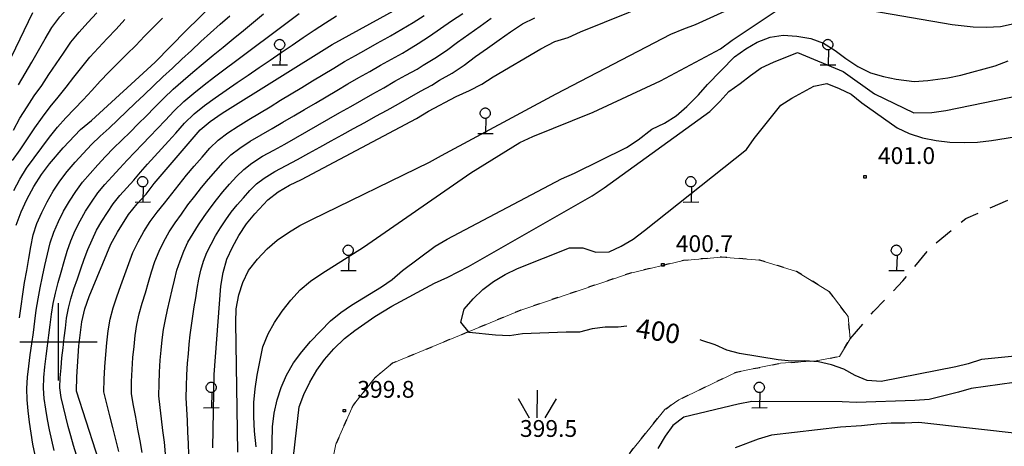
# Model space of a CAD drawing. Extents: x 1493470 to 1496130, y 5073642 to 5075330.
# Drawn here: x 1494594 to 1494746, y 5074984 to 5075050 of the extents above; entities that cross this region are included whole.
import ezdxf

# ---------------------------------------------------------------- set-up
doc = ezdxf.new("R2010")
doc.units = 0
doc.header["$LTSCALE"] = 2
doc.header["$MEASUREMENT"] = 0
doc.linetypes.add('02020400', pattern=[2.5, 1.5, -1])
doc.linetypes.add('05020000', pattern=[1.5, 0.5, -1])
for name, color, linetype in [('02020400', 7, '02020400'), ('05020111', 70, '05020000'), ('05052400', 70, 'Continuous'), ('07010101', 35, 'Continuous'), ('07010102', 32, 'Continuous'), ('08020401', 7, 'Continuous'), ('08020600', 7, 'Continuous'), ('PARAM', 7, 'Continuous'), ('V05020111', 70, 'Continuous')]:
    doc.layers.add(name, color=color, linetype=linetype)
doc.styles.add('LEROY', font='LEROY', dxfattribs={"height": 0.2})
doc.styles.add('LEROYIT', font='LEROYIT', dxfattribs={"height": 0.2})

# ---------------------------------------------------------------- blocks, each defined once
blk = doc.blocks.new('05052400')
at = {"linetype": 'Continuous'}
for p, q in [((-0.013, -1.033), (0.009, 1.124)), ((-0.609, -1.039), (-1.463, 0.446)), ((0.59, -1.034), (1.476, 0.438))]:
    blk.add_line(p, q, dxfattribs=at)
blk = doc.blocks.new('08020401')
at = {"linetype": 'Continuous'}
for p, q in [((-0.1, -0.1), (-0.1, 0.1)), ((-0.1, 0.1), (0.1, 0.1)), ((0.1, 0.1), (0.1, -0.1)), ((0.1, -0.1), (-0.1, -0.1))]:
    blk.add_line(p, q, dxfattribs=at)
blk = doc.blocks.new('R0120025')
at = {"linetype": 'Continuous'}
for p, q in [((-0.472, 0.907), (-0.448, 0.957)), ((-0.448, 0.957), (-0.418, 1.006)), ((-0.418, 1.006), (-0.384, 1.051)), ((-0.384, 1.051), (-0.345, 1.093)), ((-0.345, 1.093), (-0.303, 1.131)), ((-0.303, 1.131), (-0.259, 1.164)), ((-0.259, 1.164), (-0.212, 1.193)), ((-0.212, 1.193), (-0.163, 1.217)), ((-0.163, 1.217), (-0.114, 1.234)), ((-0.114, 1.234), (-0.063, 1.244)), ((-0.063, 1.244), (-0.013, 1.248)), ((-0.013, 1.248), (-0.01, 1.248)), ((-0.01, 1.248), (0.041, 1.243)), ((0.041, 1.243), (0.091, 1.231)), ((0.091, 1.231), (0.14, 1.213)), ((0.14, 1.213), (0.188, 1.188)), ((0.188, 1.188), (0.234, 1.159)), ((0.234, 1.159), (0.277, 1.124)), ((0.277, 1.124), (0.317, 1.085)), ((0.317, 1.085), (0.354, 1.041)), ((0.354, 1.041), (0.387, 0.995)), ((0.387, 0.995), (0.415, 0.946)), ((-0.51, 0.749), (-0.504, 0.802)), ((-0.51, 0.733), (-0.51, 0.749)), ((-0.507, 0.679), (-0.51, 0.733)), ((-0.496, 0.626), (-0.507, 0.679)), ((-0.504, 0.802), (-0.491, 0.855)), ((-0.479, 0.574), (-0.496, 0.626)), ((-0.491, 0.855), (-0.472, 0.907)), ((-0.455, 0.523), (-0.479, 0.574)), ((-0.427, 0.476), (-0.455, 0.523)), ((-0.394, 0.43), (-0.427, 0.476)), ((-0.356, 0.388), (-0.394, 0.43)), ((-0.314, 0.35), (-0.356, 0.388)), ((-0.27, 0.316), (-0.314, 0.35)), ((-0.223, 0.287), (-0.27, 0.316)), ((-0.173, 0.263), (-0.223, 0.287)), ((-0.122, 0.245), (-0.173, 0.263)), ((-0.071, 0.234), (-0.122, 0.245)), ((-0.018, 0.229), (-0.071, 0.234)), ((-0.007, 0.229), (-0.018, 0.229)), ((0.045, 0.234), (-0.007, 0.229)), ((0.045, 0.234), (0.009, -1.21)), ((0.097, 0.246), (0.045, 0.234)), ((0.147, 0.264), (0.097, 0.246)), ((0.196, 0.289), (0.147, 0.264)), ((0.242, 0.318), (0.196, 0.289)), ((0.286, 0.353), (0.242, 0.318)), ((0.325, 0.392), (0.286, 0.353)), ((0.362, 0.435), (0.325, 0.392)), ((0.394, 0.481), (0.362, 0.435)), ((0.421, 0.53), (0.394, 0.481)), ((0.415, 0.946), (0.438, 0.895)), ((0.443, 0.581), (0.421, 0.53)), ((0.438, 0.895), (0.455, 0.843)), ((0.458, 0.633), (0.443, 0.581)), ((0.455, 0.843), (0.466, 0.789)), ((0.468, 0.687), (0.458, 0.633)), ((0.466, 0.789), (0.47, 0.734)), ((0.47, 0.734), (0.468, 0.687)), ((-0.747, -1.23), (0.743, -1.22))]:
    blk.add_line(p, q, dxfattribs=at)
blk = doc.blocks.new('CAMP_B1565AFC')
at = {"layer": 'V05020111', "linetype": 'Continuous', "xscale": 1.600000023841858, "yscale": 1.600000023841858, "zscale": 1.600000023841858}
for p in [(1494634.269, 5075044.813), (1494719.122, 5075044.813), (1494666.089, 5075034.206), (1494613.056, 5075023.6), (1494697.908, 5075023.6), (1494644.875, 5075012.993), (1494729.728, 5075012.993), (1494623.662, 5074991.78), (1494708.515, 5074991.78)]:
    blk.add_blockref('R0120025', p, dxfattribs=at)

msp = doc.modelspace()

# ---------------------------------------------------------------- linework, layer by layer
at = {"layer": '02020400', "linetype": '02020400', "flags": 128}
msp.add_lwpolyline([(1494722.55, 5075000.47), (1494726.16, 5075004.68), (1494730.69, 5075009.42), (1494735, 5075014.62), (1494740.47, 5075019.1), (1494747.47, 5075022.18), (1494754.94, 5075024.98), (1494762.45, 5075025.52), (1494770.67, 5075024.73), (1494776.11, 5075022.54), (1494780.88, 5075020.52), (1494785.68, 5075020.52), (1494794.05, 5075018.62), (1494798.82, 5075016.83), (1494803.83, 5075015.47), (1494809.82, 5075013.44)], dxfattribs=at)
at = {"layer": '05020111', "linetype": '05020000', "flags": 128}
msp.add_lwpolyline([(1494641.77, 5074978.14), (1494642.44, 5074970.79), (1494644.21, 5074965.48), (1494647.25, 5074963.05), (1494651.06, 5074962.49), (1494677.15, 5074968.45), (1494681.67, 5074971.41), (1494684.89, 5074976.96), (1494688.75, 5074983.2), (1494693.88, 5074989.55), (1494696.02, 5074991.05), (1494704.94, 5074995.33), (1494711.78, 5074996.69), (1494717.27, 5074997.09), (1494720.92, 5074997.76), (1494722.55, 5075000.47), (1494722.22, 5075003.93), (1494719.34, 5075007.76), (1494714.26, 5075010.9), (1494708.54, 5075012.63), (1494702.61, 5075013.12), (1494696.73, 5075012.59), (1494688.54, 5075010.64), (1494671.58, 5075004.92), (1494651.68, 5074996.68), (1494649, 5074994.47), (1494645.6, 5074990.23), (1494642.92, 5074984.18), (1494641.77, 5074978.14)], dxfattribs=at)
at = {"layer": '05020111', "linetype": 'Continuous', "lineweight": 0, "flags": 128}
msp.add_lwpolyline([(1494641.77, 5074978.14), (1494642.92, 5074984.18), (1494645.6, 5074990.23), (1494649, 5074994.47), (1494651.68, 5074996.68), (1494671.58, 5075004.92), (1494688.54, 5075010.64), (1494696.73, 5075012.59), (1494702.61, 5075013.12), (1494708.54, 5075012.63), (1494714.26, 5075010.9), (1494719.34, 5075007.76), (1494722.22, 5075003.93), (1494722.55, 5075000.47), (1494720.92, 5074997.76), (1494717.27, 5074997.09), (1494711.78, 5074996.69), (1494704.94, 5074995.33), (1494696.02, 5074991.05), (1494693.88, 5074989.55), (1494688.75, 5074983.2)], dxfattribs=at)
at = {"layer": '07010101', "linetype": 'Continuous', "flags": 128}
for points in [[(1494593.45, 5075018.04), (1494594.22, 5075020.12), (1494595.09, 5075022.01), (1494596.16, 5075024.03), (1494597.36, 5075025.91), (1494598.61, 5075027.56), (1494600.7, 5075030.03), (1494603.4, 5075032.88), (1494605.09, 5075034.26), (1494614.99, 5075043.3), (1494619.77, 5075048.16), (1494634.18, 5075062.23)], [(1494623.87, 5074983.6), (1494624.11, 5074994.96), (1494625.12, 5075008.62), (1494625.48, 5075010.75), (1494626.07, 5075012.78), (1494626.91, 5075014.66), (1494627.91, 5075016.48), (1494629.11, 5075018.27), (1494630.4, 5075019.83), (1494632.4, 5075021.99), (1494634.03, 5075023.23), (1494635.76, 5075024.25), (1494637.62, 5075025.12), (1494655.42, 5075034.57), (1494657.26, 5075035.69), (1494661.55, 5075037.96), (1494663.63, 5075038.87), (1494665.54, 5075039.85), (1494667.29, 5075041.02), (1494674.68, 5075045.35), (1494676.83, 5075046.47), (1494678.9, 5075047.09), (1494680.82, 5075047.98), (1494691.95, 5075052.45)], [(1494589.35, 5075037.22), (1494596.03, 5075050.98)], [(1494607.3, 5074978.44), (1494602.8, 5074992.39), (1494602.83, 5074994.59), (1494603.15, 5074999.39), (1494603.61, 5075003.12), (1494604.06, 5075005.1), (1494604.74, 5075007.03), (1494608.08, 5075015.13), (1494609.11, 5075016.98), (1494610.84, 5075019.72), (1494612.17, 5075021.35), (1494613.56, 5075022.83), (1494614.83, 5075024.48), (1494621.91, 5075032.8), (1494623.5, 5075034.1), (1494625.33, 5075035.38), (1494642.37, 5075046), (1494652.41, 5075051.55)], [(1494687.98, 5075002.43), (1494686.65, 5075002.29), (1494684.61, 5075002.27), (1494682.6, 5075002.01), (1494680.63, 5075001.48), (1494678.61, 5075001.51), (1494671.85, 5075001.25), (1494669.8, 5075000.96), (1494667.64, 5075001.05), (1494663.55, 5075001.44), (1494662.3, 5075003.06), (1494662.82, 5075005.08), (1494664.21, 5075006.64), (1494665.7, 5075008.1), (1494667.32, 5075009.34), (1494669.14, 5075010.44), (1494671.07, 5075011.33), (1494679.09, 5075014.55), (1494681.18, 5075014.53), (1494683.16, 5075013.89), (1494685.24, 5075013.92), (1494687.11, 5075014.83), (1494688.95, 5075015.89), (1494690.7, 5075017.23), (1494706.48, 5075029.76), (1494707.71, 5075031.48), (1494711.8, 5075036.62), (1494713.51, 5075037.7), (1494716.9, 5075039.56), (1494718.92, 5075039.99), (1494720.86, 5075039.21), (1494722.68, 5075038.33), (1494724.38, 5075036.98), (1494729.83, 5075033.12), (1494731.66, 5075032.23), (1494733.75, 5075031.58), (1494735.88, 5075031.17), (1494737.96, 5075030.9), (1494740.21, 5075030.83), (1494742.26, 5075030.92), (1494744.44, 5075031.15), (1494751.56, 5075032.3)], [(1494749.07, 5074997.9), (1494742.86, 5074997.27), (1494740.84, 5074996.62), (1494738.88, 5074996.13), (1494727.35, 5074993.89), (1494725.19, 5074994), (1494723.31, 5074994.79), (1494721.55, 5074995.76), (1494719.64, 5074996.46), (1494717.64, 5074996.93), (1494715.54, 5074997.07), (1494713.48, 5074996.99), (1494711.39, 5074997.22), (1494705.4, 5074998.2), (1494703.46, 5074998.7), (1494701.63, 5074999.52), (1494699.59, 5075000.23), (1494699.33, 5075000.3)]]:
    msp.add_lwpolyline(points, dxfattribs=at)
at = {"layer": '07010102', "linetype": 'Continuous', "flags": 128}
for points in [[(1494593.82, 5075039.75), (1494594.86, 5075041.51), (1494595.88, 5075043.3), (1494596.91, 5075045.08), (1494597.93, 5075046.87), (1494598.95, 5075048.65), (1494600.23, 5075050.29), (1494601.58, 5075051.86), (1494602.93, 5075053.44), (1494604.26, 5075055.03), (1494605.75, 5075056.49), (1494607.29, 5075057.88), (1494608.84, 5075059.26), (1494610.41, 5075060.61), (1494612.03, 5075061.91), (1494613.73, 5075063.11), (1494615.47, 5075064.23), (1494617.17, 5075065.4), (1494618.88, 5075066.58), (1494620.59, 5075067.75), (1494622.3, 5075068.92), (1494624, 5075070.09)], [(1494627.77, 5074982.92), (1494627.44, 5075003.02), (1494627.52, 5075005.09), (1494627.93, 5075007.29), (1494628.52, 5075009.2), (1494629.4, 5075011.03), (1494630.79, 5075012.79), (1494632.3, 5075014.37), (1494633.83, 5075015.71), (1494635.61, 5075016.92), (1494637.38, 5075017.99), (1494639.2, 5075018.94), (1494657.44, 5075027.78), (1494659.29, 5075028.85), (1494677.02, 5075038.36), (1494694.79, 5075047.62), (1494696.79, 5075048.45), (1494698.59, 5075049.09), (1494714.95, 5075056.56)], [(1494593.01, 5075032.76), (1494594.04, 5075034.59), (1494595.17, 5075036.36), (1494596.25, 5075038.06), (1494597.4, 5075039.69), (1494598.53, 5075041.36), (1494599.65, 5075043.02), (1494600.77, 5075044.69), (1494601.89, 5075046.35), (1494603.2, 5075047.9), (1494604.56, 5075049.41), (1494605.93, 5075050.92)], [(1494630.6, 5074983.78), (1494630.33, 5074986.2), (1494630.23, 5074988.42), (1494630.26, 5074990.62), (1494630.43, 5074992.74), (1494630.73, 5074994.83), (1494631.61, 5074999.23), (1494632.45, 5075001.22), (1494633.44, 5075003), (1494634.6, 5075004.77), (1494635.94, 5075006.45), (1494637.43, 5075008.03), (1494639.02, 5075009.37), (1494640.77, 5075010.6), (1494647.21, 5075014.66), (1494663.81, 5075026.16), (1494671.39, 5075030.84), (1494673.41, 5075031.78), (1494682.77, 5075035.55), (1494693.17, 5075040.39), (1494702.5, 5075045.35), (1494704.28, 5075046.67), (1494712.16, 5075051.92)], [(1494725.73, 5075051.27), (1494738.36, 5075049.1), (1494741.57, 5075048.73), (1494743.64, 5075048.7), (1494745.82, 5075048.8), (1494747.95, 5075049.25)], [(1494592.88, 5075028.05), (1494594.06, 5075029.73), (1494595.21, 5075031.42), (1494596.32, 5075033.13), (1494597.51, 5075034.78), (1494598.69, 5075036.37), (1494599.95, 5075037.87), (1494601.17, 5075039.41), (1494602.39, 5075040.96), (1494603.61, 5075042.5), (1494604.83, 5075044.05), (1494606.18, 5075045.51), (1494607.56, 5075046.96), (1494608.95, 5075048.4), (1494610.29, 5075049.88)], [(1494593.09, 5075023.4), (1494594.02, 5075025.17), (1494595.05, 5075026.87), (1494596.22, 5075028.49), (1494597.41, 5075030.08), (1494598.6, 5075031.67), (1494599.86, 5075033.2), (1494601.12, 5075034.68), (1494602.49, 5075036.04), (1494603.82, 5075037.46), (1494605.14, 5075038.89), (1494606.46, 5075040.31), (1494607.78, 5075041.73), (1494609.17, 5075043.12), (1494610.57, 5075044.49), (1494611.97, 5075045.86), (1494613.32, 5075047.29), (1494614.7, 5075048.69), (1494616.1, 5075050.07)], [(1494593.95, 5075003.71), (1494594.2, 5075005.55), (1494594.47, 5075007.38), (1494594.76, 5075009.21), (1494595.08, 5075011.05), (1494595.4, 5075012.88), (1494595.73, 5075014.71), (1494596.06, 5075016.55), (1494596.67, 5075018.31), (1494597.42, 5075020.02), (1494598.25, 5075021.69), (1494599.19, 5075023.31), (1494600.23, 5075024.86), (1494601.36, 5075026.35), (1494602.56, 5075027.78), (1494603.82, 5075029.17), (1494605.1, 5075030.53), (1494606.45, 5075031.82), (1494607.83, 5075033.07), (1494609.18, 5075034.36), (1494610.53, 5075035.65), (1494611.89, 5075036.94), (1494613.24, 5075038.22), (1494614.69, 5075039.62), (1494616.16, 5075040.99), (1494617.63, 5075042.37), (1494619.1, 5075043.74), (1494620.57, 5075045.1), (1494622.05, 5075046.45), (1494623.55, 5075047.79), (1494625.05, 5075049.13), (1494626.54, 5075050.46)], [(1494596.38, 5074982.45), (1494596.05, 5074984.16), (1494595.75, 5074985.87), (1494595.5, 5074987.59), (1494595.32, 5074989.32), (1494595.17, 5074991.04), (1494595.09, 5074992.77), (1494595.2, 5074994.52), (1494595.4, 5074996.26), (1494595.6, 5074998), (1494595.89, 5074999.72), (1494596.12, 5075001.45), (1494596.32, 5075003.19), (1494596.55, 5075004.92), (1494596.83, 5075006.65), (1494597.15, 5075008.37), (1494597.52, 5075010.11), (1494597.91, 5075011.84), (1494598.3, 5075013.57), (1494598.69, 5075015.3), (1494599.3, 5075016.97), (1494600, 5075018.62), (1494600.8, 5075020.22), (1494601.69, 5075021.76), (1494602.68, 5075023.25), (1494603.73, 5075024.69), (1494604.88, 5075026.06), (1494606.07, 5075027.39), (1494607.29, 5075028.7), (1494608.53, 5075029.97), (1494609.82, 5075031.21), (1494611.08, 5075032.46), (1494612.34, 5075033.72), (1494613.61, 5075034.98), (1494614.87, 5075036.24), (1494616.3, 5075037.69), (1494617.77, 5075039.08), (1494619.28, 5075040.43), (1494620.82, 5075041.75), (1494622.37, 5075043.05), (1494623.92, 5075044.34), (1494625.49, 5075045.62), (1494627.05, 5075046.9), (1494628.62, 5075048.18), (1494630.18, 5075049.46), (1494631.75, 5075050.74)], [(1494599.35, 5074983.2), (1494598.98, 5074984.8), (1494598.63, 5074986.4), (1494598.32, 5074988), (1494598.05, 5074989.61), (1494597.8, 5074991.22), (1494597.66, 5074992.84), (1494597.74, 5074994.49), (1494597.9, 5074996.13), (1494598.07, 5074997.77), (1494598.29, 5074999.39), (1494598.5, 5075001.03), (1494598.69, 5075002.66), (1494598.9, 5075004.3), (1494599.19, 5075005.92), (1494599.54, 5075007.53), (1494599.96, 5075009.17), (1494600.42, 5075010.79), (1494600.87, 5075012.42), (1494601.33, 5075014.05), (1494601.93, 5075015.64), (1494602.59, 5075017.21), (1494603.35, 5075018.74), (1494604.19, 5075020.21), (1494605.13, 5075021.64), (1494606.1, 5075023.04), (1494607.19, 5075024.35), (1494608.33, 5075025.61), (1494609.48, 5075026.87), (1494610.62, 5075028.12), (1494611.8, 5075029.34), (1494612.98, 5075030.57), (1494614.16, 5075031.8), (1494615.33, 5075033.03), (1494616.5, 5075034.26), (1494617.91, 5075035.75), (1494619.38, 5075037.18), (1494620.94, 5075038.5), (1494622.54, 5075039.76), (1494624.16, 5075041), (1494625.79, 5075042.23), (1494627.42, 5075043.45), (1494629.06, 5075044.67), (1494630.69, 5075045.89), (1494632.32, 5075047.11), (1494633.96, 5075048.33), (1494635.59, 5075049.56), (1494637.23, 5075050.78)], [(1494602.78, 5074982.48), (1494602.31, 5074983.95), (1494601.91, 5074985.44), (1494601.51, 5074986.93), (1494601.13, 5074988.42), (1494600.78, 5074989.91), (1494600.43, 5074991.4), (1494600.23, 5074992.91), (1494600.28, 5074994.46), (1494600.41, 5074996), (1494600.54, 5074997.54), (1494600.7, 5074999.07), (1494600.87, 5075000.6), (1494601.06, 5075002.14), (1494601.25, 5075003.67), (1494601.55, 5075005.19), (1494601.93, 5075006.68), (1494602.4, 5075008.22), (1494602.93, 5075009.75), (1494603.45, 5075011.28), (1494603.97, 5075012.8), (1494604.56, 5075014.31), (1494605.19, 5075015.8), (1494605.89, 5075017.26), (1494606.7, 5075018.67), (1494607.57, 5075020.03), (1494608.47, 5075021.38), (1494609.5, 5075022.63), (1494610.58, 5075023.83), (1494611.67, 5075025.04), (1494612.7, 5075026.28), (1494613.79, 5075027.47), (1494614.88, 5075028.67), (1494615.97, 5075029.87), (1494617.05, 5075031.07), (1494618.14, 5075032.28), (1494619.52, 5075033.82), (1494620.98, 5075035.27), (1494622.59, 5075036.56), (1494624.26, 5075037.77), (1494625.96, 5075038.94), (1494627.66, 5075040.11), (1494629.36, 5075041.27), (1494631.06, 5075042.44), (1494632.77, 5075043.6), (1494634.47, 5075044.76), (1494636.17, 5075045.93), (1494637.87, 5075047.09), (1494639.58, 5075048.25), (1494641.31, 5075049.36), (1494643.06, 5075050.45)], [(1494651.02, 5075047.12), (1494651.41, 5075047.36), (1494653.16, 5075048.37), (1494654.9, 5075049.42), (1494656.59, 5075050.52)], [(1494653.26, 5075044.67), (1494653.91, 5075045.08), (1494655.7, 5075046.15), (1494657.45, 5075047.28), (1494659.15, 5075048.48), (1494660.86, 5075049.65), (1494662.57, 5075050.81)], [(1494655.52, 5075042.2), (1494656.43, 5075042.8), (1494658.27, 5075043.89), (1494660.06, 5075045.09), (1494661.78, 5075046.38), (1494663.52, 5075047.62), (1494665.25, 5075048.85), (1494666.98, 5075050.08)], [(1494657.8, 5075039.71), (1494658.99, 5075040.47), (1494660.93, 5075041.57), (1494662.78, 5075042.81), (1494664.57, 5075044.15), (1494666.39, 5075045.43), (1494668.19, 5075046.71), (1494669.99, 5075047.98), (1494671.81, 5075049.19), (1494673.72, 5075050.16)], [(1494609.36, 5074983.04), (1494608.9, 5074984.89), (1494608.42, 5074986.74), (1494607.95, 5074988.58), (1494607.47, 5074990.43), (1494607.04, 5074992.29), (1494607.07, 5074994.21), (1494607.19, 5074996.13), (1494607.31, 5074998.05), (1494607.48, 5074999.87), (1494607.7, 5075001.7), (1494608, 5075003.5), (1494608.47, 5075005.26), (1494609.05, 5075006.99), (1494609.67, 5075008.71), (1494610.28, 5075010.42), (1494610.9, 5075012.14), (1494611.52, 5075013.85), (1494612.33, 5075015.48), (1494613.21, 5075017.07), (1494614.17, 5075018.61), (1494615.27, 5075020.06), (1494616.43, 5075021.46), (1494617.52, 5075022.93), (1494618.68, 5075024.36), (1494619.84, 5075025.77), (1494621.02, 5075027.17), (1494622.22, 5075028.56), (1494623.41, 5075029.95), (1494624.72, 5075031.22), (1494626.19, 5075032.33), (1494627.79, 5075033.39), (1494629.45, 5075034.38), (1494631.1, 5075035.38), (1494632.75, 5075036.38), (1494634.39, 5075037.38), (1494636.04, 5075038.37), (1494637.69, 5075039.37), (1494639.34, 5075040.37), (1494640.99, 5075041.37), (1494642.63, 5075042.37), (1494644.28, 5075043.37), (1494645.96, 5075044.31), (1494647.65, 5075045.26), (1494649.33, 5075046.19), (1494651.02, 5075047.12)], [(1494633.04, 5074982.07), (1494633.15, 5074986.85), (1494633.39, 5074988.98), (1494633.83, 5074991.03), (1494634.47, 5074992.95), (1494635.3, 5074994.83), (1494636.37, 5074996.77), (1494637.65, 5074998.47), (1494639.03, 5075000.06), (1494642.12, 5075003.26), (1494643.7, 5075004.52), (1494645.35, 5075005.66), (1494649.98, 5075008.49), (1494651.63, 5075009.66), (1494653.25, 5075011.03), (1494658.29, 5075014.81), (1494660.14, 5075015.9), (1494677.85, 5075025.22), (1494679.86, 5075026.08), (1494687.9, 5075030.05), (1494689.71, 5075031.27), (1494691.84, 5075032.9), (1494693.82, 5075033.84), (1494695.61, 5075034.99), (1494697.27, 5075036.43), (1494699.09, 5075038.2), (1494700.47, 5075039.8), (1494704.64, 5075044.1), (1494706.38, 5075045.33), (1494708.17, 5075046.38), (1494710.18, 5075047.14), (1494712.19, 5075047.45), (1494714.31, 5075047.31), (1494716.47, 5075046.92), (1494718.43, 5075046.23), (1494720.22, 5075045.09), (1494721.89, 5075043.82), (1494723.72, 5075042.58), (1494725.72, 5075041.62), (1494727.69, 5075041.07), (1494729.67, 5075040.67), (1494732.44, 5075040.27), (1494734.57, 5075040.42), (1494737.66, 5075040.83), (1494739.69, 5075041.27), (1494744.99, 5075042.71), (1494747.02, 5075043.48)], [(1494635.95, 5074978.67), (1494637.27, 5074989.95), (1494637.97, 5074991.87), (1494638.91, 5074993.79), (1494640.01, 5074995.63), (1494641.19, 5074997.26), (1494642.64, 5074998.93), (1494644.26, 5075000.51), (1494645.89, 5075001.77), (1494648.99, 5075003.92), (1494651.59, 5075005.52), (1494658.19, 5075009.07), (1494660.25, 5075009.99), (1494663.49, 5075011.66), (1494665.25, 5075012.7), (1494682.62, 5075022.62), (1494684.47, 5075023.84), (1494700.84, 5075035.62), (1494702.39, 5075037.2), (1494703.75, 5075038.76), (1494705.51, 5075039.95), (1494707.1, 5075041.23), (1494708.77, 5075042.38), (1494710.69, 5075043.27), (1494714.4, 5075044.75), (1494721.48, 5075041.82), (1494726.3, 5075038.4), (1494732.39, 5075035.44), (1494735.21, 5075035.49), (1494737.34, 5075035.81), (1494748.9, 5075038.18)], [(1494612.97, 5074982.87), (1494612.64, 5074984.69), (1494612.3, 5074986.51), (1494611.95, 5074988.33), (1494611.6, 5074990.15), (1494611.29, 5074991.97), (1494611.32, 5074993.85), (1494611.41, 5074995.73), (1494611.53, 5074997.6), (1494611.69, 5074999.3), (1494611.87, 5075001), (1494612.13, 5075002.69), (1494612.5, 5075004.35), (1494612.97, 5075005.98), (1494613.45, 5075007.6), (1494613.94, 5075009.22), (1494614.42, 5075010.85), (1494614.92, 5075012.46), (1494615.57, 5075014.02), (1494616.29, 5075015.54), (1494617.11, 5075017.02), (1494618.05, 5075018.42), (1494619.06, 5075019.78), (1494620.04, 5075021.18), (1494621.08, 5075022.53), (1494622.14, 5075023.87), (1494623.24, 5075025.18), (1494624.35, 5075026.48), (1494625.48, 5075027.77), (1494626.7, 5075028.96), (1494628.06, 5075029.99), (1494629.69, 5075031.05), (1494631.38, 5075032.02), (1494633.06, 5075033), (1494634.74, 5075033.98), (1494636.41, 5075034.97), (1494638.09, 5075035.95), (1494639.76, 5075036.94), (1494641.44, 5075037.93), (1494643.11, 5075038.91), (1494644.79, 5075039.9), (1494646.47, 5075040.89), (1494648.17, 5075041.83), (1494649.86, 5075042.79), (1494651.55, 5075043.74), (1494653.26, 5075044.67)], [(1494616.57, 5074982.69), (1494616.39, 5074984.49), (1494616.17, 5074986.28), (1494615.95, 5074988.07), (1494615.73, 5074989.87), (1494615.53, 5074991.66), (1494615.57, 5074993.49), (1494615.64, 5074995.32), (1494615.76, 5074997.15), (1494615.89, 5074998.73), (1494616.05, 5075000.31), (1494616.25, 5075001.89), (1494616.54, 5075003.44), (1494616.88, 5075004.97), (1494617.23, 5075006.5), (1494617.59, 5075008.03), (1494617.95, 5075009.55), (1494618.31, 5075011.08), (1494618.81, 5075012.56), (1494619.38, 5075014.01), (1494620.04, 5075015.43), (1494620.83, 5075016.78), (1494621.69, 5075018.1), (1494622.56, 5075019.42), (1494623.48, 5075020.7), (1494624.44, 5075021.97), (1494625.46, 5075023.19), (1494626.49, 5075024.39), (1494627.54, 5075025.58), (1494628.68, 5075026.69), (1494629.94, 5075027.65), (1494631.59, 5075028.71), (1494633.31, 5075029.65), (1494635.02, 5075030.61), (1494636.73, 5075031.58), (1494638.43, 5075032.55), (1494640.14, 5075033.53), (1494641.84, 5075034.5), (1494643.55, 5075035.47), (1494645.25, 5075036.44), (1494646.96, 5075037.41), (1494648.66, 5075038.39), (1494650.38, 5075039.33), (1494652.08, 5075040.31), (1494653.79, 5075041.27), (1494655.52, 5075042.2)], [(1494620.17, 5074982.52), (1494620.13, 5074984.28), (1494620.04, 5074986.05), (1494619.95, 5074987.82), (1494619.86, 5074989.58), (1494619.78, 5074991.35), (1494619.82, 5074993.14), (1494619.87, 5074994.92), (1494619.98, 5074996.7), (1494620.1, 5074998.16), (1494620.23, 5074999.62), (1494620.38, 5075001.08), (1494620.57, 5075002.53), (1494620.79, 5075003.96), (1494621.02, 5075005.4), (1494621.24, 5075006.83), (1494621.47, 5075008.26), (1494621.7, 5075009.7), (1494622.05, 5075011.1), (1494622.46, 5075012.49), (1494622.98, 5075013.84), (1494623.61, 5075015.14), (1494624.32, 5075016.41), (1494625.08, 5075017.66), (1494625.89, 5075018.88), (1494626.74, 5075020.07), (1494627.67, 5075021.2), (1494628.63, 5075022.31), (1494629.61, 5075023.4), (1494630.65, 5075024.43), (1494631.82, 5075025.31), (1494633.49, 5075026.38), (1494635.25, 5075027.29), (1494636.99, 5075028.22), (1494638.73, 5075029.18), (1494640.46, 5075030.14), (1494642.2, 5075031.09), (1494643.93, 5075032.05), (1494645.67, 5075033), (1494647.4, 5075033.96), (1494649.13, 5075034.92), (1494650.87, 5075035.87), (1494652.61, 5075036.81), (1494654.32, 5075037.81), (1494656.05, 5075038.78), (1494657.8, 5075039.71)], [(1494747.92, 5074993.71), (1494741.27, 5074992.78), (1494739.34, 5074992.2), (1494734.77, 5074991.09), (1494732.54, 5074990.91), (1494723.55, 5074990.62), (1494721.33, 5074990.74), (1494707.34, 5074990.77), (1494705.23, 5074990.38), (1494696.78, 5074988.35), (1494695.11, 5074987.06), (1494693.92, 5074985.4), (1494692.8, 5074983.52)], [(1494749.31, 5074985.7), (1494733.19, 5074987.55), (1494731.03, 5074987.42), (1494728.87, 5074987.42), (1494726.69, 5074987.29), (1494724.31, 5074987.02), (1494721.06, 5074986.81), (1494710.38, 5074985.59), (1494708.32, 5074984.95), (1494704.75, 5074983.62)]]:
    msp.add_lwpolyline(points, dxfattribs=at)
at = {"layer": 'PARAM', "linetype": 'Continuous', "flags": 128}
for points in [[(1494600, 5074994), (1494600, 5075006)], [(1494594, 5075000), (1494606, 5075000)]]:
    msp.add_lwpolyline(points, dxfattribs=at)

# ---------------------------------------------------------------- block references
at = {"layer": '05052400', "linetype": 'Continuous', "xscale": 2, "yscale": 2, "zscale": 2}
msp.add_blockref('05052400', (1494674.13, 5074990.29), dxfattribs=at)
at = {"layer": '08020401', "linetype": 'Continuous', "xscale": 2, "yscale": 2, "zscale": 2}
for p in [(1494724.84, 5075025.52), (1494693.55, 5075011.9), (1494644.25, 5074989.36)]:
    msp.add_blockref('08020401', p, dxfattribs=at)
at = {"layer": 'V05020111', "linetype": 'Continuous'}
msp.add_blockref('CAMP_B1565AFC', (0, 0), dxfattribs=at)

# ---------------------------------------------------------------- texts
at = {"layer": '08020401', "linetype": 'Continuous', "style": 'LEROYIT'}
for s, p in [('401.0', (1494726.84, 5075027.52)), ('400.7', (1494695.55, 5075013.9)), ('399.8', (1494646.25, 5074991.36)), ('399.5', (1494671.43, 5074985.3))]:
    msp.add_text(s, height=2.6, dxfattribs=at).set_placement(p)
at = {"layer": '08020600', "linetype": 'Continuous', "style": 'LEROY'}
msp.add_text('400', height=3, rotation=350.9807, dxfattribs=at).set_placement((1494689.22, 5075000.72))

doc.saveas('drawing.dxf')
